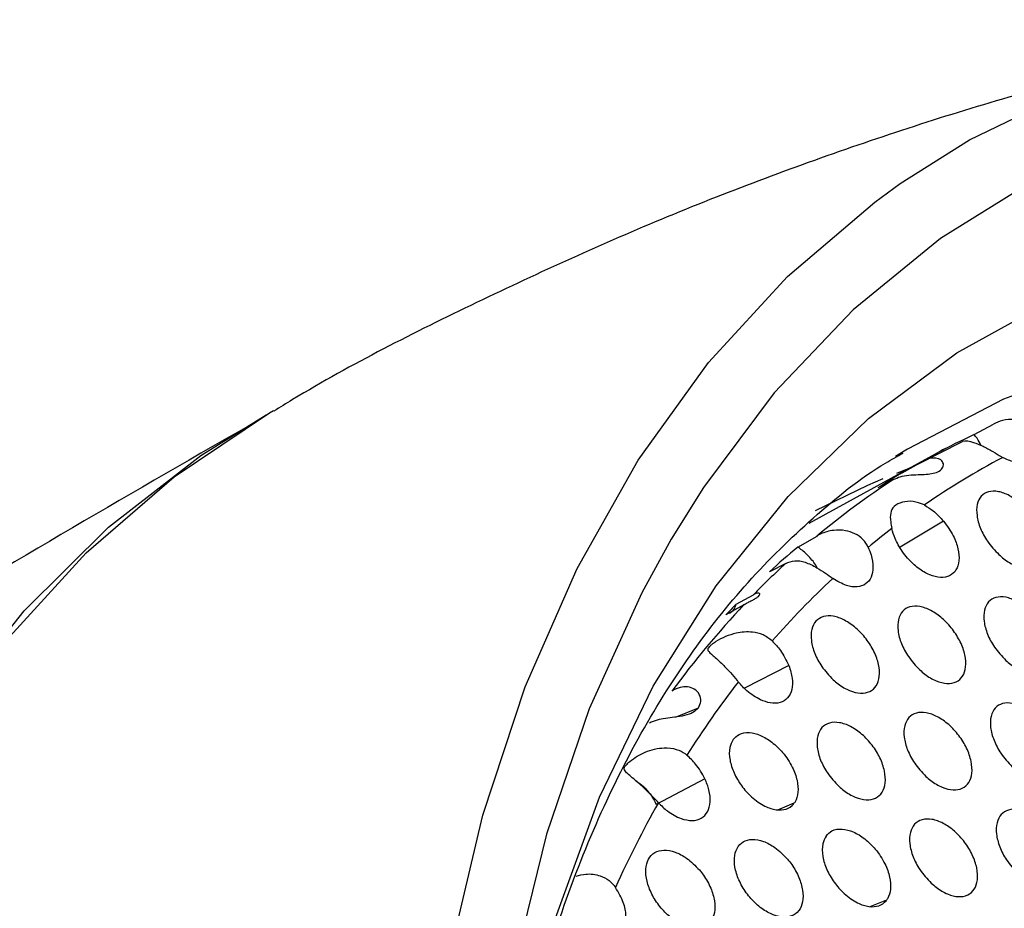
# Model space of a CAD drawing. Units: millimetres. Extents: x 0 to 2421, y 0 to 1707.
# Drawn here: x 483 to 507, y 652 to 674 of the extents above; entities that cross this region are included whole.
import ezdxf

# ---------------------------------------------------------------- set-up
doc = ezdxf.new("R2010")
doc.units = ezdxf.units.MM
doc.layers.add('AV sys', color=7, linetype='Continuous', plot=False)

# ---------------------------------------------------------------- blocks, each defined once
blk = doc.blocks.new('WA4_05')
at = {"layer": 'AV sys', "color": 7, "linetype": 'Continuous', "lineweight": 25}
for p, q in [((506.304, 663.617), (506.776, 663.873)), ((506.015, 663.443), (504.913, 662.882)), ((505.604, 663.28), (502.252, 661.44)), ((504.587, 663.208), (504.377, 663.076)), ((504.41, 662.674), (504.711, 662.79)), ((504.539, 662.68), (505.02, 662.946)), ((504.329, 662.516), (503.944, 662.31)), ((501.982, 660.859), (502.455, 661.13)), ((501.687, 660.457), (501.293, 660.255)), ((500.475, 659.462), (500.895, 659.687)), ((500.666, 659.447), (500.221, 659.197)), ((499.71, 655.177), (498.518, 654.55))]:
    blk.add_line(p, q, dxfattribs=at)
at = {"layer": 'AV sys', "color": 8, "linetype": 'Continuous', "lineweight": 25}
for p, q in [((505.557, 661.494), (504.489, 660.853)), ((501.764, 657.954), (500.676, 657.4)), ((498.984, 656.692), (499.55, 656.92)), ((501.491, 654.42), (501.899, 654.585)), ((503.759, 652.049), (504.166, 652.213))]:
    blk.add_line(p, q, dxfattribs=at)
at = {"layer": 'AV sys', "color": 7, "linetype": 'Continuous', "lineweight": 25, "flags": 128}
for points in [[(504.496, 669.771), (506.195, 670.841), (508.697, 672.055), (511.362, 672.954), (514.176, 673.534), (517.124, 673.79), (520.188, 673.722), (523.353, 673.331), (526.601, 672.617), (527.739, 672.297)], [(482.591, 658.566), (484.546, 660.717), (486.701, 662.582), (489.043, 664.152), (489.136, 664.205)], [(481.179, 656.962), (483.032, 659.298), (485.094, 661.349), (487.354, 663.104), (488.959, 664.102)], [(502.42, 661.758), (503.7, 662.377), (504.078, 662.539)], [(498.883, 661.051), (498.16, 659.734), (496.876, 656.896), (495.828, 653.823), (495.021, 650.529), (494.459, 647.035), (494.146, 643.36), (494.083, 639.523), (494.271, 635.548), (494.709, 631.455), (495.394, 627.268), (496.322, 623.01), (497.489, 618.705)]]:
    blk.add_lwpolyline(points, dxfattribs=at)
at = {"layer": 'AV sys', "color": 8, "linetype": 'Continuous', "lineweight": 25, "flags": 128}
for points in [[(548.087, 660.017), (544.78, 662.574), (541.441, 664.864), (538.087, 666.872), (534.739, 668.588), (531.413, 670.002), (528.13, 671.106), (524.907, 671.895), (521.762, 672.363), (518.714, 672.508), (515.778, 672.329), (512.972, 671.827), (510.311, 671.006), (507.81, 669.868), (505.483, 668.422), (503.343, 666.675), (501.402, 664.637), (499.671, 662.319), (498.883, 661.051)], [(496.07, 618.611), (494.886, 622.975), (493.94, 627.293), (493.239, 631.54), (492.784, 635.693), (492.58, 639.731), (492.627, 643.63), (492.925, 647.369), (493.473, 650.928), (494.267, 654.288), (495.302, 657.43), (496.575, 660.337), (498.076, 662.993), (499.799, 665.384), (501.734, 667.496), (503.869, 669.318), (504.496, 669.771)], [(494.649, 645.486), (495.203, 648.578), (496.044, 651.764), (497.126, 654.727), (498.443, 657.447), (499.987, 659.91), (501.748, 662.101), (503.717, 664.008), (505.882, 665.618), (508.23, 666.922), (510.748, 667.914), (513.42, 668.586), (516.231, 668.935), (519.165, 668.96), (522.204, 668.659), (525.33, 668.035), (528.526, 667.091), (531.772, 665.833), (535.049, 664.268), (538.338, 662.405), (541.62, 660.256), (544.876, 657.833), (548.086, 655.15)], [(541.868, 655.753), (540.203, 657.008), (536.966, 659.221), (533.716, 661.152), (530.473, 662.788), (527.254, 664.12), (524.081, 665.14), (520.972, 665.841), (517.946, 666.219), (515.021, 666.272), (512.214, 666), (509.542, 665.405), (507.022, 664.489), (504.669, 663.259), (504.587, 663.208)]]:
    blk.add_lwpolyline(points, dxfattribs=at)
at = {"layer": 'AV sys', "color": 7, "linetype": 'Continuous', "lineweight": 25}
for centre, radius, start, end in [((514.643, 645.785), 19.686, 115.0612, 118.0408), ((515.039, 646.088), 19.611, 118.7594, 120.7248), ((516.059, 645.972), 19.335, 117.9237, 124.5816), ((515.186, 645.87), 19.874, 123.1148, 129.8377), ((514.62, 645.83), 19.635, 120.8906, 122.9369), ((516.302, 645.638), 19.749, 127.4637, 129.613), ((515.079, 645.236), 20.387, 129.973, 132.5504), ((515.831, 645.129), 20.857, 132.699, 135.7326), ((517.052, 644.816), 20.862, 132.9269, 138.7986), ((516.833, 644.197), 22.225, 136.6717, 143.7844), ((515.671, 644.622), 21.239, 135.6782, 136.67), ((518.964, 643.255), 23.331, 142.2044, 147.5942), ((522.104, 641.392), 26.985, 150.714, 155.6597)]:
    blk.add_arc(centre, radius, start, end, dxfattribs=at)
for points, knots in [([(512.558, 673.215), (511.22, 672.917), (508.199, 672.244), (503.6, 670.813), (498.771, 669.015), (494.109, 666.887), (490.899, 665.27), (489.297, 664.287), (489.143, 664.192)], [0, 0, 0, 0, 0.1631947, 0.3685531, 0.5729112, 0.7762324, 0.9784826, 1, 1, 1, 1]), ([(488.792, 663.984), (485.737, 662.224), (481.772, 659.94), (477.9, 657.508), (477.011, 656.95)], [0, 0, 0, 0, 0.770601, 1, 1, 1, 1]), ([(507.834, 663.47), (507.832, 663.483), (507.824, 663.56), (507.77, 663.713), (507.588, 663.9), (507.306, 663.998), (507.011, 663.986), (506.848, 663.908), (506.776, 663.873)], [0, 0, 0, 0, 0.030901, 0.192273, 0.380988, 0.601914, 0.824608, 1, 1, 1, 1]), ([(506.011, 663.452), (506.014, 663.453), (506.095, 663.48), (506.268, 663.437), (506.521, 663.342), (506.758, 663.205), (506.916, 663.107), (506.992, 663.063), (507.004, 663.056)], [0, 0, 0, 0, 0.007846, 0.29302, 0.522566, 0.7532, 0.958645, 1, 1, 1, 1]), ([(506.479, 663.35), (506.447, 663.411), (506.397, 663.504), (506.329, 663.588), (506.304, 663.617)], [0, 0, 0, 0, 0.643527, 1, 1, 1, 1]), ([(507.834, 663.47), (507.834, 663.384), (507.833, 663.207), (507.721, 663.018), (507.533, 662.92), (507.284, 662.923), (507.098, 663.012), (507.004, 663.056)], [0, 0, 0, 0, 0.1915313, 0.3927304, 0.5945776, 0.7973083, 1, 1, 1, 1]), ([(494.645, 645.192), (494.671, 645.416), (494.816, 646.672), (495.273, 648.777), (496.015, 651.48), (496.952, 653.953), (498.054, 656.21), (499.323, 658.239), (500.751, 660.049), (502.359, 661.611), (503.632, 662.649), (504.421, 663.083), (504.565, 663.163)], [0, 0, 0, 0, 0.0250157, 0.1402432, 0.2556046, 0.3713503, 0.487841, 0.6055656, 0.7251304, 0.8471723, 0.9721144, 1, 1, 1, 1]), ([(504.329, 662.516), (504.38, 662.541), (504.483, 662.591), (504.699, 662.627), (504.926, 662.636), (505.137, 662.642), (505.317, 662.664), (505.463, 662.719), (505.554, 662.813), (505.559, 662.928), (505.474, 663.018), (505.333, 663.05), (505.178, 663.029), (505.071, 662.973), (505.02, 662.946)], [0, 0, 0, 0, 0.084991, 0.169974, 0.256096, 0.332504, 0.410688, 0.497219, 0.592441, 0.687659, 0.77346, 0.850505, 0.928756, 1, 1, 1, 1]), ([(506.912, 660.675), (506.813, 660.78), (506.629, 660.975), (506.448, 661.319), (506.359, 661.636), (506.366, 661.914), (506.467, 662.12), (506.65, 662.23), (506.893, 662.235), (507.17, 662.134), (507.451, 661.938), (507.704, 661.667), (507.9, 661.352), (508.017, 661.029), (508.04, 660.735), (507.967, 660.504), (507.808, 660.362), (507.581, 660.323), (507.311, 660.393), (507.08, 660.528), (506.951, 660.64), (506.912, 660.675)], [0, 0, 0, 0, 0.063328, 0.11748, 0.171661, 0.225554, 0.279139, 0.332505, 0.385674, 0.438975, 0.49257, 0.5465, 0.600585, 0.654801, 0.708761, 0.76245, 0.815887, 0.869145, 0.922311, 0.975834, 1, 1, 1, 1]), ([(505.085, 661.891), (504.992, 661.927), (504.806, 661.998), (504.528, 661.97), (504.331, 661.868), (504.245, 661.7), (504.249, 661.514), (504.279, 661.366), (504.29, 661.313)], [0, 0, 0, 0, 0.177999, 0.355317, 0.545331, 0.717857, 0.897225, 1, 1, 1, 1]), ([(505.085, 661.891), (505.157, 661.847), (505.325, 661.746), (505.473, 661.585), (505.557, 661.494)], [0, 0, 0, 0, 0.433535, 1, 1, 1, 1]), ([(503.71, 660.851), (503.671, 660.92), (503.592, 661.056), (503.388, 661.197), (503.138, 661.276), (502.844, 661.281), (502.605, 661.216), (502.485, 661.148), (502.455, 661.13)], [0, 0, 0, 0, 0.163092, 0.326103, 0.493347, 0.690284, 0.922057, 1, 1, 1, 1]), ([(504.543, 660.757), (504.477, 660.861), (504.363, 661.046), (504.312, 661.232), (504.29, 661.313)], [0, 0, 0, 0, 0.566616, 1, 1, 1, 1]), ([(505.557, 661.494), (505.643, 661.376), (505.802, 661.157), (505.923, 660.812), (505.947, 660.517), (505.875, 660.284), (505.716, 660.14), (505.488, 660.098), (505.217, 660.164), (504.934, 660.33), (504.702, 660.543), (504.586, 660.699), (504.543, 660.757)], [0, 0, 0, 0, 0.121157, 0.224466, 0.327601, 0.429803, 0.531591, 0.63319, 0.734722, 0.836926, 0.939542, 1, 1, 1, 1]), ([(502.458, 660.35), (502.458, 660.35), (502.419, 660.439), (502.282, 660.606), (502.114, 660.771), (502.009, 660.841), (501.982, 660.859)], [0, 0, 0, 0, 0.003244, 0.428261, 0.85369, 1, 1, 1, 1]), ([(503.71, 660.851), (503.735, 660.789), (503.803, 660.622), (503.842, 660.36), (503.795, 660.109), (503.657, 659.937), (503.444, 659.866), (503.162, 659.899), (502.955, 660.024), (502.844, 660.091)], [0, 0, 0, 0, 0.087186, 0.234804, 0.381531, 0.528884, 0.676548, 0.825413, 1, 1, 1, 1]), ([(501.687, 660.457), (501.761, 660.486), (501.91, 660.546), (502.166, 660.498), (502.421, 660.378), (502.659, 660.224), (502.784, 660.134), (502.844, 660.091)], [0, 0, 0, 0, 0.222465, 0.444201, 0.682532, 0.847732, 1, 1, 1, 1]), ([(500.666, 659.447), (500.691, 659.462), (500.741, 659.49), (500.834, 659.537), (500.923, 659.583), (500.995, 659.628), (501.041, 659.669), (501.058, 659.703), (501.048, 659.727), (501.012, 659.734), (500.959, 659.722), (500.916, 659.698), (500.895, 659.687)], [0, 0, 0, 0, 0.108471, 0.217046, 0.324471, 0.42535, 0.521335, 0.615353, 0.709792, 0.806972, 0.909242, 1, 1, 1, 1]), ([(507.082, 658.079), (506.983, 658.184), (506.8, 658.38), (506.62, 658.726), (506.534, 659.043), (506.543, 659.322), (506.645, 659.528), (506.829, 659.639), (507.073, 659.645), (507.351, 659.543), (507.631, 659.346), (507.883, 659.075), (508.078, 658.759), (508.192, 658.435), (508.213, 658.14), (508.139, 657.909), (507.979, 657.766), (507.75, 657.727), (507.481, 657.797), (507.249, 657.932), (507.122, 658.044), (507.082, 658.079)], [0, 0, 0, 0, 0.063578, 0.117705, 0.171831, 0.225672, 0.279228, 0.33241, 0.385804, 0.439161, 0.492804, 0.546755, 0.600825, 0.654993, 0.708896, 0.762544, 0.815975, 0.869263, 0.922482, 0.976059, 1, 1, 1, 1]), ([(500.31, 659.239), (500.352, 659.266), (500.429, 659.317), (500.461, 659.416), (500.475, 659.462)], [0, 0, 0, 0, 0.5349813, 1, 1, 1, 1]), ([(504.974, 657.847), (504.875, 657.952), (504.691, 658.147), (504.511, 658.493), (504.425, 658.811), (504.435, 659.09), (504.538, 659.297), (504.723, 659.41), (504.969, 659.417), (505.248, 659.317), (505.53, 659.121), (505.783, 658.85), (505.978, 658.534), (506.093, 658.209), (506.113, 657.914), (506.038, 657.682), (505.876, 657.538), (505.646, 657.498), (505.375, 657.566), (505.143, 657.7), (505.014, 657.812), (504.974, 657.847)], [0, 0, 0, 0, 0.063507, 0.117662, 0.171776, 0.225575, 0.279077, 0.332214, 0.385597, 0.438976, 0.492669, 0.546672, 0.600776, 0.654946, 0.708813, 0.762411, 0.815793, 0.869053, 0.922286, 0.975902, 1, 1, 1, 1]), ([(502.851, 657.607), (502.751, 657.711), (502.567, 657.906), (502.387, 658.251), (502.3, 658.57), (502.311, 658.85), (502.416, 659.057), (502.602, 659.171), (502.849, 659.18), (503.13, 659.081), (503.413, 658.886), (503.667, 658.616), (503.863, 658.3), (503.978, 657.975), (503.998, 657.68), (503.921, 657.446), (503.758, 657.301), (503.528, 657.26), (503.255, 657.326), (503.021, 657.46), (502.891, 657.572), (502.851, 657.607)], [0, 0, 0, 0, 0.063397, 0.117579, 0.171676, 0.22543, 0.278878, 0.331972, 0.385345, 0.438749, 0.492495, 0.54655, 0.600685, 0.654855, 0.708683, 0.762229, 0.815563, 0.868796, 0.922046, 0.975703, 1, 1, 1, 1]), ([(501.356, 658.557), (501.284, 658.612), (501.142, 658.722), (500.83, 658.792), (500.424, 658.762), (500.081, 658.614), (499.879, 658.473), (499.809, 658.411), (499.775, 658.361), (499.784, 658.296), (499.904, 658.208), (500.104, 658.022), (500.318, 657.8), (500.453, 657.645), (500.517, 657.566), (500.527, 657.553)], [0, 0, 0, 0, 0.0763579, 0.1522332, 0.2695563, 0.4248018, 0.4656924, 0.4930124, 0.5205943, 0.5598604, 0.6888504, 0.8273838, 0.9142578, 0.9864932, 1, 1, 1, 1]), ([(501.356, 658.557), (501.426, 658.482), (501.597, 658.301), (501.703, 658.082), (501.764, 657.954)], [0, 0, 0, 0, 0.415432, 1, 1, 1, 1]), ([(501.764, 657.954), (501.799, 657.848), (501.868, 657.635), (501.852, 657.355), (501.747, 657.146), (501.559, 657.032), (501.324, 657.018), (501.151, 657.083), (501.071, 657.114)], [0, 0, 0, 0, 0.171971, 0.343984, 0.514318, 0.684119, 0.85394, 1, 1, 1, 1]), ([(499.55, 656.92), (499.576, 656.971), (499.626, 657.072), (499.589, 657.249), (499.464, 657.383), (499.288, 657.442), (499.093, 657.428), (498.965, 657.37), (498.902, 657.328), (498.902, 657.328)], [0, 0, 0, 0, 0.183017, 0.366568, 0.536042, 0.684872, 0.832796, 0.998762, 1, 1, 1, 1]), ([(501.071, 657.114), (500.957, 657.178), (500.762, 657.289), (500.596, 657.476), (500.527, 657.553)], [0, 0, 0, 0, 0.584637, 1, 1, 1, 1]), ([(499.55, 656.92), (499.51, 656.878), (499.43, 656.792), (499.22, 656.725), (498.977, 656.69), (498.74, 656.662), (498.524, 656.618), (498.403, 656.571), (498.35, 656.543), (498.35, 656.543)], [0, 0, 0, 0, 0.183017, 0.366568, 0.536042, 0.684872, 0.832796, 0.998762, 1, 1, 1, 1]), ([(507.238, 655.473), (507.139, 655.579), (506.956, 655.775), (506.778, 656.123), (506.693, 656.441), (506.704, 656.72), (506.808, 656.927), (506.993, 657.039), (507.238, 657.045), (507.516, 656.944), (507.796, 656.747), (508.047, 656.474), (508.24, 656.158), (508.353, 655.833), (508.372, 655.537), (508.296, 655.305), (508.134, 655.162), (507.906, 655.122), (507.635, 655.191), (507.404, 655.327), (507.277, 655.439), (507.238, 655.473)], [0, 0, 0, 0, 0.0637289, 0.1178286, 0.1719018, 0.225694, 0.2792224, 0.3324113, 0.3858453, 0.4392555, 0.4929437, 0.5469111, 0.6009623, 0.6550846, 0.7089325, 0.7625454, 0.8159731, 0.8692889, 0.9225607, 0.9761875, 1, 1, 1, 1]), ([(505.122, 655.237), (505.023, 655.343), (504.84, 655.538), (504.661, 655.885), (504.576, 656.204), (504.588, 656.484), (504.693, 656.692), (504.879, 656.805), (505.126, 656.813), (505.405, 656.713), (505.687, 656.517), (505.939, 656.245), (506.133, 655.928), (506.246, 655.603), (506.264, 655.307), (506.187, 655.074), (506.024, 654.929), (505.794, 654.888), (505.523, 654.956), (505.29, 655.091), (505.162, 655.203), (505.122, 655.237)], [0, 0, 0, 0, 0.063623, 0.117748, 0.171806, 0.225556, 0.279033, 0.332181, 0.385606, 0.43904, 0.492777, 0.546794, 0.600875, 0.654997, 0.708808, 0.762373, 0.815755, 0.869045, 0.922332, 0.975998, 1, 1, 1, 1]), ([(502.991, 654.993), (502.892, 655.098), (502.708, 655.292), (502.529, 655.639), (502.445, 655.959), (502.457, 656.239), (502.563, 656.448), (502.751, 656.563), (502.998, 656.571), (503.279, 656.473), (503.562, 656.278), (503.816, 656.007), (504.01, 655.69), (504.123, 655.365), (504.141, 655.068), (504.063, 654.834), (503.899, 654.688), (503.668, 654.646), (503.395, 654.712), (503.16, 654.846), (503.031, 654.958), (502.991, 654.993)], [0, 0, 0, 0, 0.063511, 0.117659, 0.171699, 0.225404, 0.27883, 0.331938, 0.385356, 0.438816, 0.492605, 0.546672, 0.600781, 0.6549, 0.708671, 0.762186, 0.815522, 0.868789, 0.922095, 0.975802, 1, 1, 1, 1]), ([(500.4, 656.14), (500.445, 656.187), (500.545, 656.293), (500.784, 656.33), (501.068, 656.258), (501.355, 656.085), (501.636, 655.816), (501.856, 655.482), (501.981, 655.137), (502.004, 654.837), (501.953, 654.665), (501.905, 654.593), (501.899, 654.585)], [0, 0, 0, 0, 0.095232, 0.21189, 0.318361, 0.425861, 0.534691, 0.661798, 0.770186, 0.877671, 0.984774, 1, 1, 1, 1]), ([(500.4, 656.14), (500.368, 656.078), (500.298, 655.942), (500.305, 655.649), (500.409, 655.32), (500.594, 655.002), (500.857, 654.708), (501.163, 654.496), (501.463, 654.4), (501.71, 654.419), (501.842, 654.508), (501.893, 654.576), (501.899, 654.585)], [0, 0, 0, 0, 0.095232, 0.21189, 0.318361, 0.425861, 0.534691, 0.661798, 0.770186, 0.877671, 0.984774, 1, 1, 1, 1]), ([(498.568, 654.592), (498.505, 654.659), (498.38, 654.792), (498.164, 654.999), (497.929, 655.211), (497.771, 655.327), (497.727, 655.411), (497.736, 655.461), (497.783, 655.526), (497.939, 655.671), (498.25, 655.855), (498.652, 655.956), (498.995, 655.918), (499.178, 655.831), (499.254, 655.768), (499.266, 655.758)], [0, 0, 0, 0, 0.076358, 0.152233, 0.269556, 0.424802, 0.465692, 0.493012, 0.520594, 0.55986, 0.68885, 0.827384, 0.914258, 0.986493, 1, 1, 1, 1]), ([(499.71, 655.177), (499.639, 655.304), (499.519, 655.52), (499.34, 655.688), (499.266, 655.758)], [0, 0, 0, 0, 0.584637, 1, 1, 1, 1]), ([(498.018, 655.126), (498.034, 655.117), (498.113, 655.073), (498.247, 654.947), (498.406, 654.761), (498.481, 654.62), (498.518, 654.55)], [0, 0, 0, 0, 0.078715, 0.386235, 0.693388, 1, 1, 1, 1]), ([(499.126, 654.2), (499.219, 654.177), (499.404, 654.129), (499.631, 654.196), (499.787, 654.357), (499.852, 654.602), (499.827, 654.889), (499.747, 655.086), (499.71, 655.177)], [0, 0, 0, 0, 0.171971, 0.343984, 0.514318, 0.684119, 0.85394, 1, 1, 1, 1]), ([(498.568, 654.592), (498.641, 654.519), (498.816, 654.344), (499.012, 654.253), (499.126, 654.2)], [0, 0, 0, 0, 0.415432, 1, 1, 1, 1]), ([(507.378, 652.859), (507.279, 652.966), (507.097, 653.162), (506.92, 653.51), (506.837, 653.83), (506.85, 654.11), (506.955, 654.317), (507.141, 654.43), (507.387, 654.437), (507.665, 654.336), (507.945, 654.138), (508.195, 653.865), (508.387, 653.548), (508.498, 653.222), (508.516, 652.926), (508.438, 652.693), (508.275, 652.549), (508.045, 652.508), (507.775, 652.577), (507.544, 652.713), (507.417, 652.825), (507.378, 652.859)], [0, 0, 0, 0, 0.063847, 0.117919, 0.17194, 0.225686, 0.279191, 0.332389, 0.385863, 0.439324, 0.493054, 0.547035, 0.601066, 0.655143, 0.708938, 0.762519, 0.815946, 0.869291, 0.922614, 0.976287, 1, 1, 1, 1]), ([(505.255, 652.619), (505.156, 652.725), (504.973, 652.921), (504.796, 653.269), (504.713, 653.589), (504.726, 653.869), (504.833, 654.078), (505.02, 654.192), (505.267, 654.2), (505.547, 654.1), (505.828, 653.904), (506.08, 653.632), (506.272, 653.314), (506.383, 652.988), (506.4, 652.691), (506.322, 652.457), (506.158, 652.312), (505.926, 652.27), (505.654, 652.338), (505.422, 652.472), (505.294, 652.584), (505.255, 652.619)], [0, 0, 0, 0, 0.0637357, 0.1178298, 0.1718335, 0.2255373, 0.2789938, 0.3321546, 0.3856219, 0.4391079, 0.4928864, 0.5469141, 0.6009715, 0.6550452, 0.7088034, 0.7623381, 0.8157219, 0.8690449, 0.9223845, 0.9760971, 1, 1, 1, 1]), ([(502.677, 653.774), (502.721, 653.821), (502.821, 653.927), (503.059, 653.964), (503.343, 653.89), (503.629, 653.717), (503.908, 653.445), (504.126, 653.11), (504.249, 652.764), (504.271, 652.464), (504.219, 652.292), (504.171, 652.221), (504.166, 652.213)], [0, 0, 0, 0, 0.094322, 0.21203, 0.31857, 0.426065, 0.534918, 0.66246, 0.770758, 0.878216, 0.985358, 1, 1, 1, 1]), ([(501.734, 653.204), (501.633, 653.307), (501.447, 653.498), (501.137, 653.658), (500.864, 653.709), (500.636, 653.648), (500.482, 653.486), (500.415, 653.24), (500.445, 652.938), (500.567, 652.614), (500.768, 652.302), (501.027, 652.039), (501.314, 651.854), (501.597, 651.771), (501.842, 651.797), (502.022, 651.929), (502.117, 652.152), (502.117, 652.44), (502.023, 652.76), (501.879, 653.023), (501.768, 653.161), (501.734, 653.204)], [0, 0, 0, 0, 0.0635107, 0.1176594, 0.1716988, 0.2254037, 0.2788297, 0.3319376, 0.385356, 0.4388156, 0.4926048, 0.5466717, 0.6007812, 0.6548996, 0.7086712, 0.7621861, 0.8155221, 0.8687894, 0.922095, 0.9758021, 1, 1, 1, 1]), ([(502.677, 653.774), (502.645, 653.713), (502.575, 653.576), (502.581, 653.284), (502.683, 652.952), (502.867, 652.633), (503.129, 652.337), (503.433, 652.125), (503.732, 652.029), (503.978, 652.048), (504.11, 652.137), (504.16, 652.205), (504.166, 652.213)], [0, 0, 0, 0, 0.0943217, 0.2120298, 0.31857, 0.4260648, 0.5349177, 0.6624596, 0.7707578, 0.8782158, 0.9853579, 1, 1, 1, 1]), ([(499.573, 652.943), (499.472, 653.045), (499.285, 653.236), (498.974, 653.396), (498.699, 653.445), (498.469, 653.384), (498.313, 653.22), (498.246, 652.973), (498.275, 652.671), (498.396, 652.346), (498.598, 652.035), (498.858, 651.773), (499.147, 651.589), (499.431, 651.506), (499.678, 651.533), (499.859, 651.667), (499.955, 651.891), (499.957, 652.179), (499.863, 652.499), (499.718, 652.762), (499.607, 652.9), (499.573, 652.943)], [0, 0, 0, 0, 0.063397, 0.117579, 0.171676, 0.22543, 0.278878, 0.331972, 0.385345, 0.438749, 0.492495, 0.54655, 0.600685, 0.654855, 0.708683, 0.762229, 0.815563, 0.868796, 0.922046, 0.975703, 1, 1, 1, 1]), ([(496.556, 652.792), (496.633, 652.813), (496.824, 652.862), (497.114, 652.824), (497.368, 652.697), (497.469, 652.573), (497.518, 652.513)], [0, 0, 0, 0, 0.224649, 0.557126, 0.787583, 1, 1, 1, 1]), ([(497.006, 651.313), (497.061, 651.293), (497.21, 651.241), (497.434, 651.243), (497.636, 651.346), (497.76, 651.547), (497.79, 651.821), (497.723, 652.16), (497.59, 652.389), (497.518, 652.513)], [0, 0, 0, 0, 0.087186, 0.234804, 0.381531, 0.528884, 0.676548, 0.825413, 1, 1, 1, 1])]:
    blk.add_open_spline(points, degree=3, knots=knots, dxfattribs=at)

msp = doc.modelspace()

# ---------------------------------------------------------------- block references
at = {"layer": 'AV sys'}
msp.add_blockref('WA4_05', (0, 0), dxfattribs=at)

doc.saveas('drawing.dxf')
